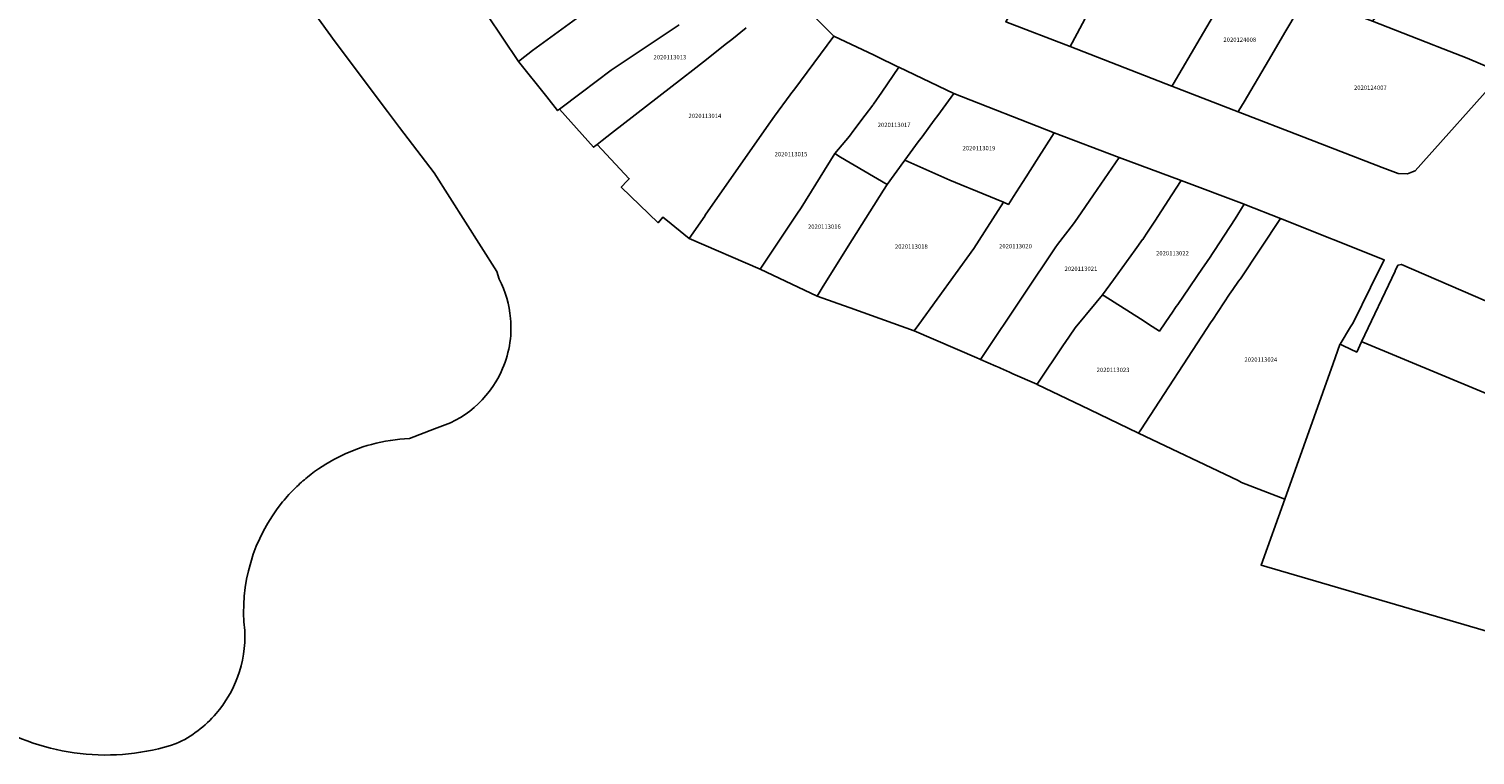
# Model space of a CAD drawing. Units: metres. Extents: x 492739 to 506000, y 9971467 to 9979861.
# Drawn here: x 498805 to 499017, y 9974491 to 9974597 of the extents above; entities that cross this region are included whole.
import ezdxf
from ezdxf.enums import TextEntityAlignment as Align

# ---------------------------------------------------------------- set-up
doc = ezdxf.new("R2010")
doc.units = ezdxf.units.M
doc.header["$MEASUREMENT"] = 0
doc.layers.add('CLAVE_MANUELA_SAENZ', color=7, linetype='Continuous')
doc.layers.add('LOTE_MANUELA_SAENZ', color=5, linetype='Continuous')
doc.styles.add('Arial', font='arial.ttf')

msp = doc.modelspace()

# ---------------------------------------------------------------- linework, layer by layer
at = {"layer": 'LOTE_MANUELA_SAENZ'}
for points in [[(498877.1388, 9974592.7803), (498876.89, 9974592.59), (498870.0012, 9974602.8928), (498870.4195, 9974603.1861), (498870.4925, 9974603.2373), (498884.4617, 9974613.0323), (498896.1699, 9974621.2417), (498900.56, 9974624.32), (498907.3547, 9974614.4497), (498898.5501, 9974608.3763), (498894.3039, 9974605.398), (498889.1615, 9974601.6421), (498878.9522, 9974594.1673)], [(498958.0208, 9974595.2799), (498957.7353, 9974594.746), (498948.2977, 9974598.4006), (498948.7072, 9974599.0549), (498950.0569, 9974601.2115), (498951.7629, 9974603.9349), (498952.7029, 9974605.4354), (498954.2908, 9974607.9702), (498955.9102, 9974610.5551), (498959.37, 9974616.0738), (498961.9932, 9974614.8869), (498962.4512, 9974614.6797), (498966.2141, 9974613.156), (498968.5407, 9974612.2166), (498964.1201, 9974605.8501), (498963.356, 9974604.7108), (498961.8148, 9974602.3692), (498961.6962, 9974602.1516), (498960.6686, 9974600.231)], [(498972.8234, 9974589.2665), (498972.6493, 9974588.9708), (498957.7353, 9974594.746), (498958.0208, 9974595.2799), (498960.6686, 9974600.231), (498961.6962, 9974602.1516), (498961.8148, 9974602.3692), (498963.356, 9974604.7108), (498964.1201, 9974605.8501), (498968.5407, 9974612.2166), (498968.8137, 9974612.1067), (498971.3141, 9974611.0996), (498974.6401, 9974609.76), (498977.8697, 9974608.4592), (498983.1981, 9974606.3127), (498980.453, 9974602.0538), (498979.2201, 9974600.1301), (498976.7874, 9974595.9995)], [(498982.4514, 9974585.3561), (498982.3645, 9974585.2088), (498972.6493, 9974588.9708), (498972.8234, 9974589.2665), (498976.7874, 9974595.9995), (498979.2201, 9974600.1301), (498980.453, 9974602.0538), (498983.1981, 9974606.3127), (498988.3401, 9974604.2401), (498991.9028, 9974602.7152), (498992.5295, 9974602.4322), (498991.0045, 9974599.8487), (498989.3537, 9974597.0519), (498986.7962, 9974592.7192), (498983.2273, 9974586.671)], [(499007.9083, 9974576.3673), (499007.17, 9974576.1), (499005.81, 9974576.13), (499003.4828, 9974577.0312), (498992.0005, 9974581.4775), (498982.3645, 9974585.2088), (498982.4514, 9974585.3561), (498983.2273, 9974586.671), (498986.7962, 9974592.7192), (498989.3537, 9974597.0519), (498991.0045, 9974599.8487), (498992.5295, 9974602.4322), (498993.9877, 9974601.7737), (498995.9375, 9974600.8932), (499001.2699, 9974598.7594), (499002.0421, 9974598.4581), (499011.0308, 9974594.9507), (499011.5241, 9974594.7582), (499015.9161, 9974593.0444), (499020.1785, 9974591.2316), (499021.0825, 9974590.8039), (499008.33, 9974576.52)], [(498917.6903, 9974570.1749), (498912.3301, 9974562.1301), (498901.8937, 9974566.6155), (498904.1804, 9974569.8974), (498904.2635, 9974570.0166), (498913.2477, 9974582.9108), (498914.3908, 9974584.5514), (498916.7086, 9974587.6715), (498916.9601, 9974588.0101), (498917.2349, 9974588.38), (498923.11, 9974596.29), (498923.1124, 9974596.2933), (498923.1264, 9974596.2825), (498929.0201, 9974593.5001), (498929.484, 9974593.2739), (498932.4021, 9974591.8511), (498932.63, 9974591.74), (498930.1383, 9974588.0914), (498928.9107, 9974586.2935), (498928.8401, 9974586.1901), (498928.8353, 9974586.1837), (498927.6999, 9974584.6799), (498926.0331, 9974582.4723), (498925.382, 9974581.6099), (498923.2531, 9974579.0585), (498918.3001, 9974571.0901)], [(498933.3887, 9974577.9094), (498930.9193, 9974574.5461), (498924.1001, 9974578.5599), (498923.2531, 9974579.0585), (498925.382, 9974581.6099), (498926.0331, 9974582.4723), (498927.6999, 9974584.6799), (498928.8353, 9974586.1837), (498928.8401, 9974586.1901), (498928.9107, 9974586.2935), (498930.1383, 9974588.0914), (498932.63, 9974591.74), (498940.7069, 9974587.8767), (498938.3409, 9974584.6543), (498937.8168, 9974583.9404), (498936.0358, 9974581.5147), (498935.4875, 9974580.7679), (498933.537, 9974578.1114)], [(498949.4479, 9974572.7702), (498948.7001, 9974571.6001), (498947.9711, 9974571.9216), (498943.07, 9974573.92), (498942.612, 9974574.1207), (498940.1193, 9974575.1859), (498933.537, 9974578.1114), (498935.4875, 9974580.7679), (498936.0358, 9974581.5147), (498937.8168, 9974583.9404), (498938.3409, 9974584.6543), (498940.7069, 9974587.8767), (498955.406, 9974582.0928), (498952.8311, 9974578.0639), (498951.285, 9974575.6447), (498950.7521, 9974574.8109)], [(498964.9087, 9974578.5042), (498961.1701, 9974573.0301), (498959.9931, 9974571.3097), (498959.36, 9974570.3788), (498958.4872, 9974569.1063), (498958.217, 9974568.7573), (498955.8877, 9974565.7464), (498955.5591, 9974565.2545), (498951.0243, 9974558.464), (498944.6139, 9974548.8649), (498944.4139, 9974548.9477), (498944.411, 9974548.949), (498944.1728, 9974549.0536), (498944.0743, 9974549.0969), (498934.8945, 9974553.0461), (498935.55, 9974553.9801), (498943.6302, 9974565.1202), (498947.9711, 9974571.9216), (498948.7001, 9974571.6001), (498949.4479, 9974572.7702), (498950.7521, 9974574.8109), (498951.285, 9974575.6447), (498952.8311, 9974578.0639), (498955.406, 9974582.0928), (498964.9043, 9974578.5059)], [(498921.5488, 9974559.601), (498920.6501, 9974558.1701), (498912.3301, 9974562.1301), (498917.6903, 9974570.1749), (498918.3001, 9974571.0901), (498923.2531, 9974579.0585), (498924.1001, 9974578.5599), (498930.9193, 9974574.5461), (498930.4101, 9974573.7101), (498925.8175, 9974566.3977)], [(498973.9921, 9974575.1093), (498972.6309, 9974573.0053), (498970.1393, 9974569.1539), (498970.1376, 9974569.1513), (498969.0048, 9974567.4004), (498968.558, 9974566.7173), (498968.3719, 9974566.4605), (498968.3692, 9974566.4567), (498967.2648, 9974564.9334), (498964.0964, 9974560.563), (498962.4961, 9974558.3556), (498961.5484, 9974557.2196), (498958.4701, 9974553.53), (498956.8933, 9974551.1861), (498956.8861, 9974551.1753), (498952.8848, 9974545.2274), (498952.8815, 9974545.2225), (498949.3339, 9974546.7828), (498948.8717, 9974546.9861), (498947.5125, 9974547.5857), (498947.3189, 9974547.6711), (498946.8606, 9974547.873), (498944.6139, 9974548.8649), (498951.0243, 9974558.464), (498955.5591, 9974565.2545), (498955.8877, 9974565.7464), (498958.217, 9974568.7573), (498958.4872, 9974569.1063), (498959.36, 9974570.3788), (498959.9931, 9974571.3097), (498961.1701, 9974573.0301), (498964.9087, 9974578.5042)], [(498935.55, 9974553.9801), (498934.8945, 9974553.0461), (498925.5053, 9974556.4236), (498925.3371, 9974556.4841), (498920.6501, 9974558.1701), (498921.5488, 9974559.601), (498925.8175, 9974566.3977), (498930.4101, 9974573.7101), (498930.9193, 9974574.5461), (498933.3887, 9974577.9094), (498933.537, 9974578.1114), (498940.1193, 9974575.1859), (498942.612, 9974574.1207), (498943.07, 9974573.92), (498947.9711, 9974571.9216), (498943.6302, 9974565.1202)], [(498972.4016, 9974555.3392), (498970.8161, 9974553.0313), (498969.77, 9974553.7), (498968.04, 9974554.81), (498962.7304, 9974558.2058), (498962.4961, 9974558.3556), (498964.0964, 9974560.563), (498967.2648, 9974564.9334), (498968.3692, 9974566.4567), (498968.3719, 9974566.4605), (498968.558, 9974566.7173), (498969.0048, 9974567.4004), (498970.1376, 9974569.1513), (498970.1393, 9974569.1539), (498972.6309, 9974573.0053), (498973.9921, 9974575.1093), (498983.2676, 9974571.6271), (498981.9332, 9974569.513), (498978.0663, 9974563.5853), (498978.0245, 9974563.5245), (498977.7386, 9974563.1083), (498977.148, 9974562.2486), (498975.3685, 9974559.6581), (498975.1663, 9974559.3637), (498973.5088, 9974556.9509), (498973.2994, 9974556.6461), (498972.6319, 9974555.6744)], [(498978.435, 9974554.3647), (498968.0787, 9974538.5447), (498967.775, 9974538.0813), (498960.5819, 9974541.5309), (498952.9119, 9974545.2091), (498952.8848, 9974545.2274), (498956.8861, 9974551.1753), (498956.8933, 9974551.1861), (498958.4701, 9974553.53), (498961.5484, 9974557.2196), (498962.4961, 9974558.3556), (498962.7304, 9974558.2058), (498968.04, 9974554.81), (498969.77, 9974553.7), (498970.8161, 9974553.0313), (498972.4016, 9974555.3392), (498972.6319, 9974555.6744), (498973.2994, 9974556.6461), (498973.5088, 9974556.9509), (498975.1663, 9974559.3637), (498975.3685, 9974559.6581), (498977.148, 9974562.2486), (498977.7386, 9974563.1083), (498978.0245, 9974563.5245), (498978.0663, 9974563.5853), (498981.9332, 9974569.513), (498983.2676, 9974571.6271), (498983.3618, 9974571.5897), (498988.5482, 9974569.5288), (498982.693, 9974560.7111), (498982.656, 9974560.6553), (498982.44, 9974560.33), (498981.5848, 9974559.1276), (498981.11, 9974558.46), (498978.6223, 9974554.6515)], [(498996.2942, 9974548.2835), (498989.1901, 9974528.3901), (498982.8766, 9974530.8392), (498982.3475, 9974531.0929), (498967.775, 9974538.0813), (498968.0787, 9974538.5447), (498978.435, 9974554.3647), (498978.6223, 9974554.6515), (498981.11, 9974558.46), (498981.5848, 9974559.1276), (498982.44, 9974560.33), (498982.656, 9974560.6553), (498982.693, 9974560.7111), (498988.5482, 9974569.5288), (499003.7767, 9974563.4776), (499001.7743, 9974559.4203), (498999.2629, 9974554.3312), (498999.1363, 9974554.0747), (498998.8544, 9974553.6417), (498997.3085, 9974551.094), (498997.2825, 9974551.0511)], [(499092.49, 9974511.48), (499091.6558, 9974509.5426), (499091.4274, 9974509.6277), (499089.08, 9974510.5), (499023.9049, 9974541.7191), (499000.6222, 9974551.381), (499000.4559, 9974551.4423), (499000.4319, 9974551.4511), (499005.3584, 9974561.8374), (499005.3684, 9974561.8579), (499005.7701, 9974562.6855), (499005.774, 9974562.6864), (499006.29, 9974562.81), (499097.589, 9974523.3194), (499097.5857, 9974523.3144), (499094.6301, 9974516.4503)]]:
    msp.add_lwpolyline(points, close=True, dxfattribs=at)
msp.add_lwpolyline([(498834.7707, 9974616.5541), (498849.9965, 9974595.4743), (498857.6923, 9974585.2129), (498859.4493, 9974582.8701), (498864.527, 9974576.2469), (498873.7299, 9974561.756), (498874.042, 9974560.6634, -0.09858653), (498875.7276, 9974554.8845, -0.13106764), (498874.357, 9974547.0593, -0.21845063), (498864.5801, 9974538.7131), (498860.9039, 9974537.2597, 0.05556135), (498855.3578, 9974536.4133, 0.10540256), (498845.956, 9974531.6081, 0.02307279), (498844.2134, 9974530.0528, 0.02770868), (498842.3212, 9974527.983, 0.20228657), (498836.7679, 9974509.0991, -0.10026927), (498835.7067, 9974502.2659, -0.08942396), (498832.5702, 9974496.9413, -0.10624658), (498826.7372, 9974492.5215, -0.21952158), (498799.2487, 9974495.6452, -0.15284642)], format="xyb", dxfattribs=at)
for points in [[(499020.1785, 9974591.2316), (499015.9161, 9974593.0444), (499011.5241, 9974594.7582), (499011.0308, 9974594.9507), (499002.0421, 9974598.4581), (499004.407, 9974601.3894), (499004.7731, 9974601.843), (499010.602, 9974609.0658), (499016.6064, 9974603.9686), (499018.1866, 9974602.6272)], [(498900.4355, 9974597.9494), (498896.9151, 9974595.5981), (498896.3193, 9974595.2002), (498890.4501, 9974591.2801), (498886.0505, 9974587.9601), (498882.91, 9974585.5899), (498882.6197, 9974585.3708), (498881.0406, 9974587.3824), (498876.89, 9974592.59), (498877.1388, 9974592.7803), (498878.9522, 9974594.1673), (498889.1615, 9974601.6421)], [(498916.6767, 9974602.8032), (498923.0806, 9974596.3281), (498923.1124, 9974596.2933), (498923.11, 9974596.29), (498917.2349, 9974588.38), (498916.9601, 9974588.0101), (498916.7086, 9974587.6715), (498914.3908, 9974584.5514), (498913.2477, 9974582.9108), (498904.2635, 9974570.0166), (498904.1804, 9974569.8974), (498901.8937, 9974566.6155), (498898.5032, 9974569.3892), (498898.05, 9974569.76), (498897.34, 9974568.93), (498891.95, 9974574.12), (498892.8255, 9974575.071), (498893.11, 9974575.38), (498888.4126, 9974580.3979), (498888.4206, 9974580.4041), (498889.1573, 9974580.9759), (498890.5271, 9974582.0391), (498900.9301, 9974590.1137), (498902.4651, 9974591.3051), (498903.9895, 9974592.5111), (498904.4332, 9974592.8623), (498907.182, 9974595.037), (498908.1606, 9974595.8112), (498910.2701, 9974597.4801)], [(498910.2701, 9974597.4801), (498908.1606, 9974595.8112), (498907.182, 9974595.037), (498904.4332, 9974592.8623), (498903.9895, 9974592.5111), (498902.4651, 9974591.3051), (498900.9301, 9974590.1137), (498890.5271, 9974582.0391), (498889.1573, 9974580.9759), (498888.4206, 9974580.4041), (498888.4126, 9974580.3979), (498887.9001, 9974580.0001), (498882.91, 9974585.5899), (498886.0505, 9974587.9601), (498890.4501, 9974591.2801), (498896.3193, 9974595.2002), (498896.9151, 9974595.5981), (498900.4355, 9974597.9494)], [(499052.7971, 9974499.0549), (498985.7218, 9974518.6779), (498989.1901, 9974528.3901), (498996.2943, 9974548.2835), (498997.2825, 9974551.0511), (498997.3085, 9974551.0941), (498997.81, 9974550.86), (498999.7501, 9974549.9501), (499000.4319, 9974551.4511), (499000.4559, 9974551.4423), (499000.6222, 9974551.381), (499023.9049, 9974541.7191)]]:
    msp.add_lwpolyline(points, dxfattribs=at)

# ---------------------------------------------------------------- texts
at = {"layer": 'CLAVE_MANUELA_SAENZ', "color": 7, "style": 'Arial'}
for s, p in [('2020124008', (498982.6068, 9974595.2452)), ('2020113013', (498899.0758, 9974592.6771)), ('2020124007', (499001.7434, 9974588.2105)), ('2020113014', (498904.2072, 9974584.0748)), ('2020113017', (498931.9405, 9974582.7599)), ('2020113015', (498916.8259, 9974578.4605)), ('2020113019', (498944.3759, 9974579.3441)), ('2020113016', (498921.7181, 9974567.8282)), ('2020113018', (498934.4658, 9974564.921)), ('2020113020', (498949.73, 9974564.9629)), ('2020113022', (498972.7366, 9974563.9252)), ('2020113021', (498959.3197, 9974561.6558)), ('2020113024', (498985.6884, 9974548.3292)), ('2020113023', (498964.0302, 9974546.8263))]:
    msp.add_text(s, height=0.635, dxfattribs=at).set_placement(p, align=Align.BOTTOM_CENTER)

doc.saveas('drawing.dxf')
